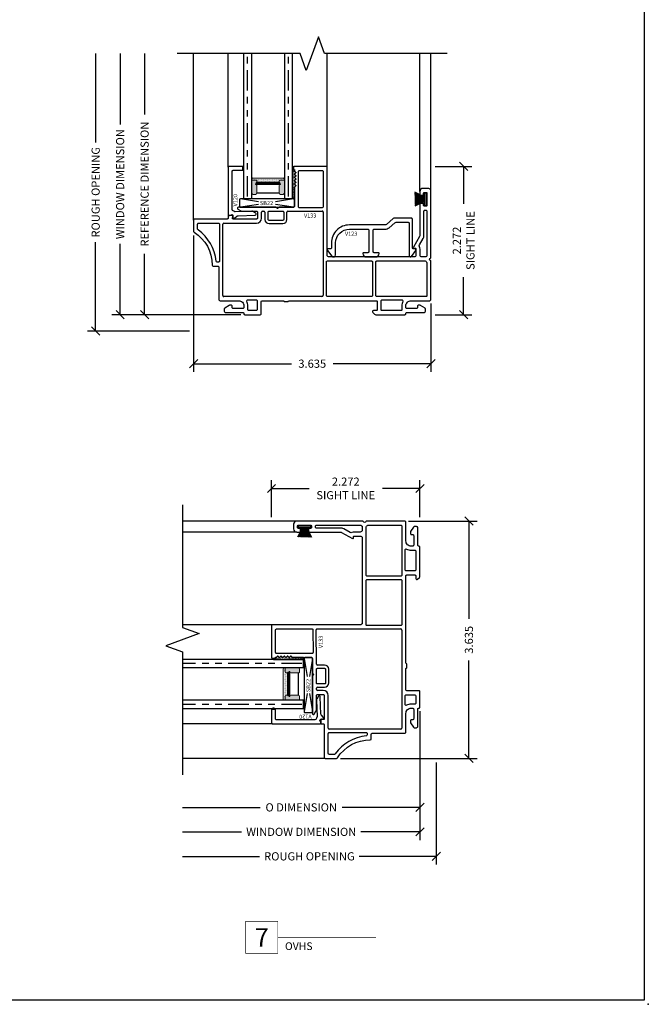
# Model space of a CAD drawing. Units: inches. Extents: x 0 to 25, y 0 to 32.5.
# Drawn here: x 15.4 to 25, y 0 to 15.1 of the extents above; entities that cross this region are included whole.
import ezdxf
from ezdxf.enums import TextEntityAlignment as Align

# ---------------------------------------------------------------- set-up
doc = ezdxf.new("R2010")
doc.units = ezdxf.units.IN
doc.header["$MEASUREMENT"] = 0
doc.linetypes.add('PHANTOM2', pattern=[1.25, 0.625, -0.125, 0.125, -0.125, 0.125, -0.125])
doc.layers.add('JARED', color=3, linetype='Continuous', lineweight=25)
doc.layers.add('WINTECH_DESIGN', color=3, linetype='Continuous', lineweight=25)
doc.layers.add('NO PRINT', color=1, linetype='Continuous', plot=False)
doc.styles.add('TECHNICLITE', font='techl___.ttf', dxfattribs={"height": 0.1})
doc.styles.add('WinTech', font='technic_.ttf')
doc.dimstyles.new('WINTECH_BASIC', dxfattribs={"dimtxt": 0.125, "dimasz": 0.125, "dimexe": 0.125, "dimexo": 0.0625, "dimgap": 0.09, "dimtad": 0, "dimdec": 3, "dimzin": 4, "dimdsep": 46, "dimtxsty": 'WinTech', "dimblk": 'OBLIQUE', "dimcen": 0.125, "dimclrd": 5, "dimclre": 5, "dimclrt": 30, "dimazin": 0, "dimtfac": 1, "dimtdec": 3, "dimtofl": 0, "dimtmove": 0, "dimatfit": 3, "dimfxl": 1, "dimtolj": 1, "dimtzin": 0, "dimarcsym": 0})

# ---------------------------------------------------------------- blocks, each defined once
blk = doc.blocks.new('WINTECH WEBSITE DETAIL PAPER')
at = {"layer": 'NO PRINT', "color": 3}
blk.add_point((25, 0), dxfattribs=at)
at = {"layer": 'WINTECH_DESIGN', "color": 1}
blk.add_lwpolyline([(0.062, 32.438), (24.938, 32.438), (24.938, 0.062), (0.062, 0.062)], close=True, dxfattribs=at)
at = {"layer": 'WINTECH_DESIGN', "color": 30, "style": 'WinTech'}
blk.add_attdef('TITLE', text='', height=0.75, dxfattribs=at).set_placement((15.068, 29.75), align=Align.CENTER)
blk = doc.blocks.new('*U37')
at = {"layer": 'WINTECH_DESIGN', "color": 5, "const_width": 0.00914}
blk.add_lwpolyline([(-0.262, 0.262), (-0.262, -0.262), (0.262, -0.262), (0.262, 0.262)], close=True, dxfattribs=at)
at = {"layer": 'WINTECH_DESIGN', "color": 5, "const_width": 0.01}
blk.add_lwpolyline([(0.262, 0), (1.863, 0)], dxfattribs=at)
at = {"layer": 'WINTECH_DESIGN', "color": 30, "style": 'WinTech'}
blk.add_attdef('NUMBER', text='', height=0.3, rotation=360, dxfattribs=at).set_placement((0, 0), align=Align.MIDDLE_CENTER)
at = {"layer": 'WINTECH_DESIGN', "color": 30, "style": 'TECHNICLITE'}
blk.add_attdef('NOTE', text='', height=0.125, dxfattribs=at).set_placement((0.39, -0.079), align=Align.TOP_LEFT)
blk = doc.blocks.new('_Oblique')
at = {"color": 0, "linetype": 'ByBlock', "lineweight": -2}
blk.add_line((-0.5, -0.5), (0.5, 0.5), dxfattribs=at)
blk = doc.blocks.new('*D83')
at = {"layer": 'Defpoints', "color": 0, "transparency": 16777216}
for p in [(-0.77, 1.277), (2.865, 0.236), (2.865, -0.75)]:
    blk.add_point(p, dxfattribs=at)
at = {"layer": 'WINTECH_DESIGN', "color": 5, "lineweight": -2, "transparency": 16777216}
for p, q in [((-0.77, 1.215), (-0.77, -0.875)), ((2.865, 0.174), (2.865, -0.875)), ((-0.77, -0.75), (0.728, -0.75)), ((2.865, -0.75), (1.367, -0.75))]:
    blk.add_line(p, q, dxfattribs=at)
at = {"layer": 'WINTECH_DESIGN', "color": 5, "lineweight": -2, "transparency": 16777216, "xscale": 0.125, "yscale": 0.125, "zscale": 0.125, "rotation": 180}
blk.add_blockref('_Oblique', (-0.77, -0.75), dxfattribs=at)
at = {"layer": 'WINTECH_DESIGN', "color": 5, "lineweight": -2, "transparency": 16777216, "xscale": 0.125, "yscale": 0.125, "zscale": 0.125}
blk.add_blockref('_Oblique', (2.865, -0.75), dxfattribs=at)
at = {"layer": 'WINTECH_DESIGN', "color": 30, "transparency": 16777216, "insert": (1.047, -0.75), "char_height": 0.125, "attachment_point": 5, "style": 'WinTech'}
blk.add_mtext('\\A1;3.635', dxfattribs=at)
blk = doc.blocks.new('*D84')
at = {"layer": 'Defpoints', "color": 0, "transparency": 16777216}
for p in [(2.865, 2.272), (3.365, 2.272), (2.865, 0)]:
    blk.add_point(p, dxfattribs=at)
at = {"layer": 'WINTECH_DESIGN', "color": 5, "lineweight": -2, "transparency": 16777216}
for p, q in [((2.927, 2.272), (3.49, 2.272)), ((3.365, 2.272), (3.365, 1.697)), ((3.365, 0), (3.365, 0.576)), ((2.927, 0), (3.49, 0))]:
    blk.add_line(p, q, dxfattribs=at)
at = {"layer": 'WINTECH_DESIGN', "color": 5, "lineweight": -2, "transparency": 16777216, "xscale": 0.125, "yscale": 0.125, "zscale": 0.125}
for p, rotation in [((3.365, 2.272), 90), ((3.365, 0), 270)]:
    blk.add_blockref('_Oblique', p, dxfattribs=dict(at, rotation=rotation))
at = {"layer": 'WINTECH_DESIGN', "color": 30, "transparency": 16777216, "insert": (3.365, 1.136), "char_height": 0.125, "attachment_point": 5, "rotation": 90, "style": 'WinTech'}
blk.add_mtext('\\A1;2.272^JSIGHT LINE', dxfattribs=at)
blk = doc.blocks.new('*D85')
at = {"layer": 'Defpoints', "color": 0, "transparency": 16777216}
for p in [(-1.895, 4), (-1.895, 4), (0.015, 0)]:
    blk.add_point(p, dxfattribs=at)
at = {"layer": 'WINTECH_DESIGN', "color": 5, "lineweight": -2, "transparency": 16777216}
for p, q in [((-1.895, 4), (-1.895, 2.914)), ((-1.895, 0), (-1.895, 1.086)), ((-0.047, 0), (-2.02, 0))]:
    blk.add_line(p, q, dxfattribs=at)
at = {"layer": 'WINTECH_DESIGN', "color": 5, "lineweight": -2, "transparency": 16777216, "xscale": 0.125, "yscale": 0.125, "zscale": 0.125, "rotation": 270}
blk.add_blockref('_Oblique', (-1.895, 0), dxfattribs=at)
at = {"layer": 'WINTECH_DESIGN', "color": 30, "transparency": 16777216, "insert": (-1.895, 2), "char_height": 0.125, "attachment_point": 5, "rotation": 90, "style": 'WinTech'}
blk.add_mtext('\\A1;WINDOW DIMENSION', dxfattribs=at)
blk = doc.blocks.new('_None')
blk = doc.blocks.new('*D86')
at = {"layer": 'Defpoints', "color": 0, "transparency": 16777216}
for p in [(-2.27, 4), (-2.27, 4), (-0.77, -0.25)]:
    blk.add_point(p, dxfattribs=at)
at = {"layer": 'WINTECH_DESIGN', "color": 5, "lineweight": -2, "transparency": 16777216}
for p, q in [((-2.27, 4), (-2.27, 2.638)), ((-2.27, -0.25), (-2.27, 1.112)), ((-0.833, -0.25), (-2.395, -0.25))]:
    blk.add_line(p, q, dxfattribs=at)
at = {"layer": 'WINTECH_DESIGN', "color": 5, "lineweight": -2, "transparency": 16777216, "xscale": 0.125, "yscale": 0.125, "zscale": 0.125, "rotation": 270}
blk.add_blockref('_Oblique', (-2.27, -0.25), dxfattribs=at)
at = {"layer": 'WINTECH_DESIGN', "color": 30, "transparency": 16777216, "insert": (-2.27, 1.875), "char_height": 0.125, "attachment_point": 5, "rotation": 90, "style": 'WinTech'}
blk.add_mtext('\\A1;ROUGH OPENING', dxfattribs=at)
blk = doc.blocks.new('*D87')
at = {"layer": 'Defpoints', "color": 0, "transparency": 16777216}
for p in [(-1.52, 4), (-1.52, 4), (0.015, 0)]:
    blk.add_point(p, dxfattribs=at)
at = {"layer": 'WINTECH_DESIGN', "color": 5, "lineweight": -2, "transparency": 16777216}
for p, q in [((-1.52, 4), (-1.52, 3.068)), ((-1.52, 0), (-1.52, 0.932)), ((-0.047, 0), (-1.645, 0))]:
    blk.add_line(p, q, dxfattribs=at)
at = {"layer": 'WINTECH_DESIGN', "color": 5, "lineweight": -2, "transparency": 16777216, "xscale": 0.125, "yscale": 0.125, "zscale": 0.125, "rotation": 270}
blk.add_blockref('_Oblique', (-1.52, 0), dxfattribs=at)
at = {"layer": 'WINTECH_DESIGN', "color": 30, "transparency": 16777216, "insert": (-1.52, 2), "char_height": 0.125, "attachment_point": 5, "rotation": 90, "style": 'WinTech'}
blk.add_mtext('\\A1;REFERENCE DIMENSION', dxfattribs=at)
blk = doc.blocks.new('V133')
at = {"layer": 'WINTECH_DESIGN'}
h = blk.add_hatch(color=7, dxfattribs=at)
h.dxf.hatch_style = 1
edge = h.paths.add_edge_path()
edge.add_arc((1.16, 2.242), 0.03, 90, 270)
edge.add_line((1.16, 2.212), (1.16, 2.272))
at = {"layer": 'WINTECH_DESIGN', "color": 7}
for p, q in [((0.655, 1.48), (0.655, 1.57)), ((0.67, 1.585), (0.69, 1.585)), ((0.705, 1.57), (0.705, 1.46)), ((1.045, 1.46), (1.045, 1.571)), ((1.06, 1.586), (1.583, 1.588)), ((1.598, 1.573), (1.598, 0.297)), ((0.062, 0.292), (0.062, 1.388)), ((0.077, 1.403), (0.578, 1.403)), ((0.77, 1.395), (0.98, 1.395)), ((1.578, 0.277), (0.077, 0.277))]:
    blk.add_line(p, q, dxfattribs=at)
blk.add_lwpolyline([(1.16, 2.222), (1.16, 2.202, 0.236068), (1.164, 2.194), (1.176, 2.185, -0.5), (1.176, 2.169), (1.164, 2.16, 0.5), (1.164, 2.144), (1.176, 2.135, -0.5), (1.176, 2.119), (1.164, 2.11, 0.236068), (1.16, 2.102, 0.236068), (1.164, 2.094), (1.176, 2.085, -0.5), (1.176, 2.069), (1.164, 2.06, 0.5), (1.164, 2.044), (1.176, 2.035, -0.5), (1.176, 2.019), (1.164, 2.01, 0.5), (1.164, 1.994), (1.176, 1.985, -0.5), (1.176, 1.969), (1.164, 1.96, 0.236068), (1.16, 1.952), (1.16, 1.662, -0.414214), (1.145, 1.647), (0.93, 1.647, 0.198912), (0.92, 1.643), (0.907, 1.63, -0.414214), (0.893, 1.63), (0.88, 1.643, 0.198912), (0.87, 1.647), (0.3, 1.647, 0.766539), (0.293, 1.619), (0.348, 1.587), (0.356, 1.585), (0.578, 1.585, -0.414214), (0.593, 1.57), (0.593, 1.48, -0.414214), (0.578, 1.465), (0.219, 1.465, -0.469358), (0.209, 1.477), (0.215, 1.505, 0.469358), (0.205, 1.517), (0.155, 1.517, 0.414214), (0.145, 1.507), (0.145, 1.48, -0.414214), (0.13, 1.465), (-0.37, 1.465, 0.41422), (-0.385, 1.45), (-0.385, 1.277, 0.2568), (-0.378, 1.264, -0.255831), (-0.099, 0.76, 0.413143), (-0.084, 0.745), (-0.015, 0.745, -0.414214), (0, 0.73), (0, 0.235, 0.414214), (0.02, 0.215), (0.305, 0.215, -0.414214), (0.385, 0.135), (0.385, 0.115, -0.414214), (0.365, 0.095), (0.225, 0.095, -0.414214), (0.205, 0.115), (0.205, 0.133, 0.414214), (0.193, 0.145), (0.168, 0.145, 0.140538), (0.162, 0.143), (0.091, 0.099, 0.258621), (0.085, 0.088), (0.085, 0.053, 0.414214), (0.105, 0.033), (0.373, 0.033, -0.414214), (0.385, 0.021), (0.385, 0.015, 0.414214), (0.4, 0), (0.635, 0), (0.643, 0.002), (0.648, 0.008), (0.65, 0.014), (0.65, 0.2, -0.414208), (0.665, 0.215), (0.985, 0.215, -0.414219), (1, 0.2), (1.062, 0.2, -0.414208), (1.077, 0.215), (2.41, 0.215, -0.414219), (2.425, 0.2), (2.425, 0.077, -0.414214), (2.41, 0.062), (2.369, 0.062, 0.668179), (2.359, 0.036), (2.386, 0.009, 0.198912), (2.407, 0), (2.851, 0, 0.43631), (2.866, 0.016, -0.444018), (2.881, 0.033), (3.145, 0.033, 0.414214), (3.165, 0.053), (3.165, 0.088, 0.258621), (3.159, 0.099), (3.088, 0.143, 0.140538), (3.082, 0.145), (3.057, 0.145, 0.414214), (3.045, 0.133), (3.045, 0.115, -0.414214), (3.025, 0.095), (2.885, 0.095, -0.414214), (2.865, 0.115), (2.865, 0.135, -0.414214), (2.945, 0.215), (3.23, 0.215, 0.433579), (3.25, 0.236), (3.25, 0.82, 0.317837), (3.243, 0.829, -0.707107), (3.243, 0.867, 0.317837), (3.25, 0.876), (3.25, 1.885, 0.414214), (3.2, 1.935), (3.13, 1.935, 0.414214), (3.08, 1.885), (3.08, 1.845, 0.414214), (3.095, 1.83), (3.123, 1.83, 0.414214), (3.138, 1.845), (3.138, 1.863, -0.414214), (3.148, 1.873), (3.178, 1.873, -0.414214), (3.188, 1.863), (3.188, 1.673, -0.414214), (3.178, 1.663), (3.148, 1.663, -0.414214), (3.138, 1.673), (3.138, 1.69, 0.414214), (3.123, 1.705), (3.095, 1.705, 0.414214), (3.08, 1.69), (3.08, 1.214, -0.131652), (3.076, 1.199), (2.981, 1.035, 0.57735), (2.99, 1.02), (3.005, 1.02, -0.414214), (3.02, 1.005), (3.02, 0.915, -0.414214), (2.99, 0.885), (1.69, 0.885, -0.414214), (1.66, 0.915), (1.66, 2.257, 0.414214), (1.645, 2.272), (1.16, 2.272, 1), (1.16, 2.212)], format="xyb", dxfattribs=at)
for points in [[(1.237, 1.637, -0.415325), (1.222, 1.652), (1.222, 2.195, -0.414214), (1.237, 2.21), (1.583, 2.21, -0.414214), (1.598, 2.195), (1.598, 1.653, -0.413103), (1.583, 1.638)], [(0.755, 1.57, -0.414214), (0.77, 1.585), (0.98, 1.585, -0.414214), (0.995, 1.57), (0.995, 1.46, -0.414214), (0.98, 1.445), (0.77, 1.445, -0.414214), (0.755, 1.46)], [(3.112, 0.885, -0.414214), (3.082, 0.915), (3.082, 1.005, 0.12332), (3.073, 1.041, -0.259181), (3.073, 1.07), (3.13, 1.168, 0.131652), (3.142, 1.214), (3.142, 1.586, -0.414214), (3.157, 1.601), (3.173, 1.601, -0.414214), (3.188, 1.586), (3.188, 0.915, -0.414214), (3.158, 0.885)], [(-0.003, 0.807), (-0.025, 0.807, -0.386641), (-0.04, 0.821, 0.218179), (-0.317, 1.298, -0.243185), (-0.323, 1.31), (-0.323, 1.388, -0.414238), (-0.308, 1.403), (-0.003, 1.403, -0.414214), (0.012, 1.388), (0.012, 0.822, -0.414214)], [(1.648, 0.808, -0.414214), (1.663, 0.823), (2.34, 0.823, -0.414214), (2.355, 0.808), (2.355, 0.297, -0.414214), (2.335, 0.277), (1.668, 0.277, -0.414214), (1.648, 0.297)], [(2.405, 0.808, -0.414214), (2.42, 0.823), (3.161, 0.823, -0.294816), (3.175, 0.814, 0.057334), (3.185, 0.798, -0.164632), (3.188, 0.789), (3.188, 0.293, -0.436721), (3.173, 0.277), (2.425, 0.277, -0.414214), (2.405, 0.297)], [(0.573, 0.062), (0.462, 0.062, -0.414214), (0.447, 0.077), (0.447, 0.135, 0.128856), (0.429, 0.205, -0.57369), (0.442, 0.227), (0.573, 0.227, -0.414214), (0.588, 0.212), (0.588, 0.077, -0.413801)], [(2.487, 0.212, -0.414214), (2.502, 0.227), (2.808, 0.227, -0.57369), (2.821, 0.205, 0.128856), (2.803, 0.135), (2.803, 0.077, -0.414214), (2.788, 0.062), (2.502, 0.062, -0.414214), (2.487, 0.077)]]:
    blk.add_lwpolyline(points, format="xyb", close=True, dxfattribs=at)
for centre, radius, start, end in [((0.67, 1.57), 0.015, 90, 180), ((0.69, 1.57), 0.015, 0, 90), ((1.06, 1.571), 0.015, 90.2173, 180), ((1.583, 1.573), 0.015, 0.0279, 90.4019), ((0.077, 1.388), 0.015, 90, 180), ((0.578, 1.48), 0.077, 270, 0), ((0.77, 1.46), 0.065, 180, 270), ((0.98, 1.46), 0.065, 270, 360), ((0.077, 0.292), 0.015, 180, 270), ((1.578, 0.297), 0.02, 270.0356, 0)]:
    blk.add_arc(centre, radius, start, end, dxfattribs=at)
at = {"layer": 'WINTECH_DESIGN', "color": 6, "style": 'WinTech'}
blk.add_attdef('V133', (1.305, 1.488), '', height=0.062, dxfattribs=at)
blk = doc.blocks.new('V123')
at = {"layer": 'WINTECH_DESIGN', "color": 7}
blk.add_lwpolyline([(-0.607, 0.14, -0.414214), (-0.622, 0.125), (-0.657, 0.125, 0.626274), (-0.669, 0.101), (-0.6, 0.012, 0.711771), (-0.542, 0.032), (-0.542, 0.215, -0.414214), (-0.332, 0.425), (-0.048, 0.425, -0.414214), (-0.033, 0.41), (-0.033, 0.08, -0.414214), (-0.048, 0.065), (-0.11, 0.065, 0.414214), (-0.125, 0.05, 0.414214), (-0.075, 0), (0.075, 0, 0.414214), (0.125, 0.05, 0.414214), (0.11, 0.065), (0.047, 0.065, -0.414214), (0.032, 0.08), (0.032, 0.41, -0.414214), (0.047, 0.425), (0.215, 0.425, 0.18076), (0.277, 0.448), (0.363, 0.523, -0.18076), (0.383, 0.53), (0.568, 0.53, -0.414214), (0.583, 0.515), (0.583, 0.02, 0.733108), (0.62, 0.009), (0.685, 0.101, 0.606924), (0.672, 0.125), (0.648, 0.125, -0.414214), (0.633, 0.14), (0.633, 0.58, 0.414214), (0.618, 0.595), (0.358, 0.595, 0.181537), (0.338, 0.588), (0.235, 0.497, -0.181537), (0.215, 0.49), (-0.332, 0.49, 0.414214), (-0.607, 0.215)], format="xyb", close=True, dxfattribs=at)
at = {"layer": 'WINTECH_DESIGN', "color": 6, "style": 'WinTech'}
blk.add_attdef('V123', (-0.4, 0.325), '', height=0.062, dxfattribs=at)
blk = doc.blocks.new('V120_INSTALLED')
at = {"layer": 'WINTECH_DESIGN'}
h = blk.add_hatch(color=7, dxfattribs=at)
h.dxf.hatch_style = 1
h.paths.add_polyline_path([(0.21, 0.755), (0.21, 0.695, 1)])
at = {"layer": 'WINTECH_DESIGN', "color": 7}
blk.add_lwpolyline([(0.015, 0.755, 0.414214), (0, 0.74), (0, 0.015, 0.543247), (0.021, 0.001), (0.049, 0.014, -0.543247), (0.07, 0), (0.07, -0.027, 0.63707), (0.095, -0.039), (0.131, -0.008, -0.166093), (0.15, -0.001), (0.414, 0.009, 0.740771), (0.421, 0.037), (0.379, 0.063, 0.148916), (0.362, 0.067), (0.109, 0.057, -0.170581), (0.1, 0.06, 0.092702), (0.075, 0.072, -0.338202), (0.06, 0.092), (0.06, 0.68, -0.414214), (0.075, 0.695), (0.21, 0.695, 1), (0.21, 0.755)], format="xyb", close=True, dxfattribs=at)
blk = doc.blocks.new('*U10')
at = {"layer": 'WINTECH_DESIGN'}
blk.add_blockref('V120_INSTALLED', (0, 0), dxfattribs=at)
at = {"layer": 'WINTECH_DESIGN', "color": 6, "style": 'WinTech'}
blk.add_attdef('V120', (0.139, 0.142), '', height=0.062, rotation=90, dxfattribs=at)
blk = doc.blocks.new('SPA500')
h = blk.add_hatch(color=253)
h.paths.add_polyline_path([(0.08, 0.197, 0.414214), (0.065, 0.212), (0.059, 0.212), (0.059, 0.223), (0.441, 0.223), (0.441, 0.212), (0.435, 0.212, 0.414214), (0.42, 0.197), (0.42, 0.082, 0.414214), (0.44, 0.062), (0.48, 0.062, 0.414214), (0.5, 0.082), (0.5, 0.282), (0.435, 0.282, 0.414214), (0.42, 0.267), (0.42, 0.248), (0.08, 0.248), (0.08, 0.267, 0.414214), (0.065, 0.282), (0, 0.282), (0, 0.082, 0.414214), (0.02, 0.062), (0.06, 0.062, 0.414214), (0.08, 0.082)])
h.paths.add_polyline_path([(0.069, 0.227), (0.069, 0.242), (0.431, 0.242), (0.431, 0.227)], flags=16)
at = {"layer": 'WINTECH_DESIGN', "lineweight": 5}
h = blk.add_hatch(dxfattribs=at)
h.set_pattern_fill('DOTS', color=3, scale=0.2, style=0)
h.set_pattern_definition([(0, (0.312, 0.3125), (0.00625, 0.0125), [0, -0.0125])])
h.paths.add_polyline_path([(0.435, 0.282), (0.5, 0.282), (0.5, 0.293, 0.414214), (0.48, 0.312), (0.02, 0.312, 0.414214), (0, 0.293), (0, 0.282), (0.065, 0.282, -0.414214), (0.08, 0.267), (0.08, 0.248), (0.42, 0.248), (0.42, 0.267, -0.414214)])
at = {"layer": 'WINTECH_DESIGN', "color": 3, "lineweight": 5}
for p, q in [((0.02, 0.312), (0.48, 0.312)), ((0, 0.082), (0, 0.293)), ((0, 0.282), (0.065, 0.282)), ((0.059, 0.223), (0.441, 0.223)), ((0.059, 0.223), (0.059, 0.212)), ((0.059, 0.212), (0.441, 0.212)), ((0.069, 0.242), (0.431, 0.242)), ((0.069, 0.242), (0.069, 0.227)), ((0.069, 0.227), (0.431, 0.227)), ((0.08, 0.248), (0.08, 0.267)), ((0.08, 0.248), (0.42, 0.248)), ((0.08, 0.197), (0.08, 0.082)), ((0.42, 0.248), (0.42, 0.267)), ((0.42, 0.197), (0.42, 0.082)), ((0.431, 0.242), (0.431, 0.227)), ((0.435, 0.282), (0.5, 0.282)), ((0.441, 0.223), (0.441, 0.212)), ((0.5, 0.082), (0.5, 0.293)), ((0.02, 0.062), (0.06, 0.062)), ((0.44, 0.062), (0.48, 0.062))]:
    blk.add_line(p, q, dxfattribs=at)
at = {"layer": 'WINTECH_DESIGN', "color": 3}
blk.add_line((0.08, 0.082), (0.42, 0.082), dxfattribs=at)
at = {"layer": 'WINTECH_DESIGN', "color": 3, "lineweight": 5}
for centre, radius, start, end in [((0.02, 0.293), 0.02, 90, 180), ((0.48, 0.293), 0.02, 0, 90), ((0.065, 0.267), 0.015, 0, 90), ((0.065, 0.197), 0.015, 0, 90), ((0.435, 0.267), 0.015, 90, 180), ((0.435, 0.197), 0.015, 90, 180), ((0.02, 0.082), 0.02, 180, 270), ((0.06, 0.082), 0.02, 270, 0), ((0.44, 0.082), 0.02, 180, 270), ((0.48, 0.082), 0.02, 270, 0)]:
    blk.add_arc(centre, radius, start, end, dxfattribs=at)
at = {"layer": 'WINTECH_DESIGN', "color": 3, "linetype": 'Continuous'}
for p in [(0, 0), (0.5, 0)]:
    blk.add_point(p, dxfattribs=at)
blk = doc.blocks.new('*U34')
at = {"layer": 'WINTECH_DESIGN', "color": 4, "linetype": 'PHANTOM2', "ltscale": 0.5}
for p, q in [((0.029, 0.687), (2.219, 0.687)), ((0.029, 0.062), (2.219, 0.062))]:
    blk.add_line(p, q, dxfattribs=at)
at = {"layer": 'WINTECH_DESIGN', "color": 4}
for points in [[(2.219, 0.625), (0, 0.625), (0, 0.75), (2.219, 0.75)], [(2.219, 0), (0, 0), (0, 0.125), (2.219, 0.125)]]:
    blk.add_lwpolyline(points, dxfattribs=at)
at = {"layer": 'WINTECH_DESIGN', "rotation": 270}
blk.add_blockref('SPA500', (0, 0.625), dxfattribs=at)
blk = doc.blocks.new('BH_SB22')
at = {"layer": 'WINTECH_DESIGN', "color": 1}
for p, q in [((-0.129, 0.082), (-0.407, 0.125)), ((-0.129, 0.043), (-0.407, 0)), ((0.407, 0.125), (0.129, 0.082)), ((0.407, 0), (0.129, 0.043))]:
    blk.add_line(p, q, dxfattribs=at)
blk.add_lwpolyline([(-0.422, 0.015, 0.414214), (-0.407, 0), (0.407, 0, 0.414214), (0.422, 0.015), (0.422, 0.11, 0.414214), (0.407, 0.125), (-0.407, 0.125, 0.414214), (-0.422, 0.11)], format="xyb", close=True, dxfattribs=at)
at = {"layer": 'WINTECH_DESIGN', "color": 1, "style": 'WinTech'}
blk.add_text('SB22', height=0.063, dxfattribs=at).set_placement((-0.108, 0.031))
blk = doc.blocks.new('*D78')
at = {"layer": 'Defpoints', "color": 0, "transparency": 16777216}
for p in [(-2.272, 3.365), (-2.272, 2.865), (0, 2.865)]:
    blk.add_point(p, dxfattribs=at)
at = {"layer": 'WINTECH_DESIGN', "color": 5, "lineweight": -2, "transparency": 16777216}
for p, q in [((-2.272, 2.927), (-2.272, 3.49)), ((0, 2.927), (0, 3.49)), ((-2.272, 3.365), (-1.697, 3.365)), ((0, 3.365), (-0.576, 3.365))]:
    blk.add_line(p, q, dxfattribs=at)
at = {"layer": 'WINTECH_DESIGN', "color": 5, "lineweight": -2, "transparency": 16777216, "xscale": 0.125, "yscale": 0.125, "zscale": 0.125, "rotation": 180}
blk.add_blockref('_Oblique', (-2.272, 3.365), dxfattribs=at)
at = {"layer": 'WINTECH_DESIGN', "color": 5, "lineweight": -2, "transparency": 16777216, "xscale": 0.125, "yscale": 0.125, "zscale": 0.125}
blk.add_blockref('_Oblique', (0, 3.365), dxfattribs=at)
at = {"layer": 'WINTECH_DESIGN', "color": 30, "transparency": 16777216, "insert": (-1.136, 3.365), "char_height": 0.125, "attachment_point": 5, "style": 'WinTech'}
blk.add_mtext('\\A1;2.272^JSIGHT LINE', dxfattribs=at)
blk = doc.blocks.new('*D79')
at = {"layer": 'Defpoints', "color": 0, "transparency": 16777216}
for p in [(-0.236, 2.865), (0.75, 2.865), (-1.277, -0.77)]:
    blk.add_point(p, dxfattribs=at)
at = {"layer": 'WINTECH_DESIGN', "color": 5, "lineweight": -2, "transparency": 16777216}
for p, q in [((-0.174, 2.865), (0.875, 2.865)), ((0.75, 2.865), (0.75, 1.367)), ((0.75, -0.77), (0.75, 0.728)), ((-1.215, -0.77), (0.875, -0.77))]:
    blk.add_line(p, q, dxfattribs=at)
at = {"layer": 'WINTECH_DESIGN', "color": 5, "lineweight": -2, "transparency": 16777216, "xscale": 0.125, "yscale": 0.125, "zscale": 0.125}
for p, rotation in [((0.75, 2.865), 90), ((0.75, -0.77), 270)]:
    blk.add_blockref('_Oblique', p, dxfattribs=dict(at, rotation=rotation))
at = {"layer": 'WINTECH_DESIGN', "color": 30, "transparency": 16777216, "insert": (0.75, 1.047), "char_height": 0.125, "attachment_point": 5, "rotation": 90, "style": 'WinTech'}
blk.add_mtext('\\A1;3.635', dxfattribs=at)
blk = doc.blocks.new('*D80')
at = {"layer": 'Defpoints', "color": 0, "transparency": 16777216}
for p in [(0, 0.015), (-3.636, -1.52), (-3.636, -1.52)]:
    blk.add_point(p, dxfattribs=at)
at = {"layer": 'WINTECH_DESIGN', "color": 5, "lineweight": -2, "transparency": 16777216}
for p, q in [((0, -0.047), (0, -1.645)), ((-3.636, -1.52), (-2.446, -1.52)), ((0, -1.52), (-1.19, -1.52))]:
    blk.add_line(p, q, dxfattribs=at)
at = {"layer": 'WINTECH_DESIGN', "color": 5, "lineweight": -2, "transparency": 16777216, "xscale": 0.125, "yscale": 0.125, "zscale": 0.125}
blk.add_blockref('_Oblique', (0, -1.52), dxfattribs=at)
at = {"layer": 'WINTECH_DESIGN', "color": 30, "transparency": 16777216, "insert": (-1.818, -1.52), "char_height": 0.125, "attachment_point": 5, "style": 'WinTech'}
blk.add_mtext('\\A1;O DIMENSION', dxfattribs=at)
blk = doc.blocks.new('*D81')
at = {"layer": 'Defpoints', "color": 0, "transparency": 16777216}
for p in [(0, 0.015), (-3.636, -1.895), (-3.636, -1.895)]:
    blk.add_point(p, dxfattribs=at)
at = {"layer": 'WINTECH_DESIGN', "color": 5, "lineweight": -2, "transparency": 16777216}
for p, q in [((0, -0.047), (0, -2.02)), ((-3.636, -1.895), (-2.732, -1.895)), ((0, -1.895), (-0.904, -1.895))]:
    blk.add_line(p, q, dxfattribs=at)
at = {"layer": 'WINTECH_DESIGN', "color": 5, "lineweight": -2, "transparency": 16777216, "xscale": 0.125, "yscale": 0.125, "zscale": 0.125}
blk.add_blockref('_Oblique', (0, -1.895), dxfattribs=at)
at = {"layer": 'WINTECH_DESIGN', "color": 30, "transparency": 16777216, "insert": (-1.818, -1.895), "char_height": 0.125, "attachment_point": 5, "style": 'WinTech'}
blk.add_mtext('\\A1;WINDOW DIMENSION', dxfattribs=at)
blk = doc.blocks.new('*D82')
at = {"layer": 'Defpoints', "color": 0, "transparency": 16777216}
for p in [(0.25, -0.77), (-3.636, -2.27), (-3.636, -2.27)]:
    blk.add_point(p, dxfattribs=at)
at = {"layer": 'WINTECH_DESIGN', "color": 5, "lineweight": -2, "transparency": 16777216}
for p, q in [((0.25, -0.833), (0.25, -2.395)), ((-3.636, -2.27), (-2.456, -2.27)), ((0.25, -2.27), (-0.93, -2.27))]:
    blk.add_line(p, q, dxfattribs=at)
at = {"layer": 'WINTECH_DESIGN', "color": 5, "lineweight": -2, "transparency": 16777216, "xscale": 0.125, "yscale": 0.125, "zscale": 0.125}
blk.add_blockref('_Oblique', (0.25, -2.27), dxfattribs=at)
at = {"layer": 'WINTECH_DESIGN', "color": 30, "transparency": 16777216, "insert": (-1.693, -2.27), "char_height": 0.125, "attachment_point": 5, "style": 'WinTech'}
blk.add_mtext('\\A1;ROUGH OPENING', dxfattribs=at)
blk = doc.blocks.new('*U32')
at = {"layer": 'WINTECH_DESIGN', "color": 4, "linetype": 'PHANTOM2', "ltscale": 0.5}
for p, q in [((0.029, 0.687), (1.855, 0.687)), ((0.029, 0.062), (1.855, 0.062))]:
    blk.add_line(p, q, dxfattribs=at)
at = {"layer": 'WINTECH_DESIGN', "color": 4}
for points in [[(1.855, 0.625), (0, 0.625), (0, 0.75), (1.855, 0.75)], [(1.855, 0), (0, 0), (0, 0.125), (1.855, 0.125)]]:
    blk.add_lwpolyline(points, dxfattribs=at)
at = {"layer": 'WINTECH_DESIGN', "rotation": 270}
blk.add_blockref('SPA500', (0, 0.625), dxfattribs=at)
blk = doc.blocks.new('OVHS_FXSILL_NO FIN')
at = {"layer": 'JARED'}
h = blk.add_hatch(dxfattribs=at)
h.set_pattern_fill('AR-SAND', color=252, scale=0.01)
h.set_pattern_definition([(37.5, (154.613725, -57.8742), (-0.0006299336, 0.0192682377), [0, -0.0152, 0, -0.017, 0, -0.01625]), (7.5, (154.613725, -57.8742), (0.017697767, 0.0282214607), [0, -0.0082, 0, -0.0137, 0, -0.00525]), (327.5, (154.601425, -57.8742), (0.0311414186, 5.65905e-05), [0, -0.005, 0, -0.018, 0, -0.0235]), (317.5, (154.601425, -57.8742), (0.030061266, 0.0087767556), [0, -0.0025, 0, -0.0118, 0, -0.0135])])
edge = h.paths.add_edge_path()
edge.add_line((0.7749, 1.781), (0.7749, 1.9523))
edge.add_arc((0.7849, 1.9523), 0.01, 126.8699, 180, ccw=False)
edge.add_line((0.7789, 1.9603), (0.7909, 1.9693))
edge.add_arc((0.7849, 1.9773), 0.01, 306.8699, 413.1301)
edge.add_line((0.7909, 1.9853), (0.7789, 1.9943))
edge.add_arc((0.7849, 2.0023), 0.01, 126.8699, 233.1301, ccw=False)
edge.add_line((0.7789, 2.0103), (0.7909, 2.0193))
edge.add_arc((0.7849, 2.0273), 0.01, 306.8699, 413.1301)
edge.add_line((0.7909, 2.0353), (0.7789, 2.0443))
edge.add_arc((0.7849, 2.0523), 0.01, 126.8699, 233.1301, ccw=False)
edge.add_line((0.7789, 2.0603), (0.7909, 2.0693))
edge.add_arc((0.7849, 2.0773), 0.01, 306.8699, 413.1301)
edge.add_line((0.7909, 2.0853), (0.7789, 2.0943))
edge.add_arc((0.7849, 2.1023), 0.01, 126.8699, 233.1301, ccw=False)
edge.add_line((0.7789, 2.1103), (0.7909, 2.1193))
edge.add_arc((0.7849, 2.1273), 0.01, 306.8699, 413.1301)
edge.add_line((0.7909, 2.1353), (0.7789, 2.1443))
edge.add_arc((0.7849, 2.1523), 0.01, 126.8699, 233.1301, ccw=False)
edge.add_line((0.7789, 2.1603), (0.7909, 2.1693))
edge.add_arc((0.7849, 2.1773), 0.01, 306.8699, 413.1301)
edge.add_line((0.7909, 2.1853), (0.7789, 2.1943))
edge.add_arc((0.7849, 2.2023), 0.01, 180, 233.1301, ccw=False)
edge.add_line((0.7749, 2.2023), (0.7749, 2.2123))
edge.add_arc((0.7748, 2.2422), 0.0299, 179.84407, 270.09516, ccw=False)
edge.add_line((0.7449, 2.2423), (0.7449, 1.781))
edge.add_line((0.7449, 1.781), (0.7749, 1.781))
at = {"layer": 'WINTECH_DESIGN', "color": 7}
for p, q in [((-0.77, 1.4501), (-0.77, 4)), ((-0.2401, 2.2573), (-0.2401, 4)), ((1.2749, 2.2573), (1.2749, 4)), ((2.6949, 1.885), (2.6949, 4)), ((2.8649, 1.885), (2.8649, 4))]:
    blk.add_line(p, q, dxfattribs=at)
at = {"layer": 'WINTECH_DESIGN'}
for p, q in [((2.7429, 1.813), (2.6174, 1.875)), ((2.7429, 1.808), (2.6174, 1.8623)), ((2.7429, 1.803), (2.6174, 1.8499)), ((2.7429, 1.798), (2.6174, 1.8378)), ((2.7429, 1.793), (2.6174, 1.8258)), ((2.7429, 1.788), (2.6174, 1.8141)), ((2.7629, 1.813), (2.7429, 1.813)), ((2.7429, 1.783), (2.6174, 1.8024)), ((2.7429, 1.778), (2.6174, 1.7909)), ((2.7429, 1.773), (2.6174, 1.7794)), ((2.7429, 1.763), (2.6174, 1.7566)), ((2.7429, 1.758), (2.6174, 1.7451)), ((2.7429, 1.753), (2.6174, 1.7336)), ((2.7429, 1.748), (2.6174, 1.7219)), ((2.7429, 1.743), (2.6174, 1.7102)), ((2.7429, 1.738), (2.6174, 1.6982)), ((2.7429, 1.733), (2.6174, 1.6861)), ((2.7429, 1.728), (2.6174, 1.6737)), ((2.7429, 1.723), (2.6174, 1.661)), ((2.7629, 1.808), (2.7429, 1.808)), ((2.7629, 1.803), (2.7429, 1.803)), ((2.7629, 1.798), (2.7429, 1.798)), ((2.7629, 1.793), (2.7429, 1.793)), ((2.7629, 1.788), (2.7429, 1.788)), ((2.7629, 1.783), (2.7429, 1.783)), ((2.7629, 1.778), (2.7429, 1.778)), ((2.7629, 1.773), (2.7429, 1.773)), ((2.7629, 1.763), (2.7429, 1.763)), ((2.7629, 1.758), (2.7429, 1.758)), ((2.7629, 1.753), (2.7429, 1.753)), ((2.7629, 1.748), (2.7429, 1.748)), ((2.7629, 1.743), (2.7429, 1.743)), ((2.7629, 1.738), (2.7429, 1.738)), ((2.7629, 1.733), (2.7429, 1.733)), ((2.7629, 1.728), (2.7429, 1.728)), ((2.7629, 1.723), (2.7429, 1.723))]:
    blk.add_line(p, q, dxfattribs=at)
at = {"layer": 'WINTECH_DESIGN', "lineweight": 35}
blk.add_line((2.7629, 1.768), (2.6174, 1.768), dxfattribs=at)
at = {"layer": 'WINTECH_DESIGN', "linetype": 'Continuous'}
blk.add_lwpolyline([(3.1149, 4), (1.2349, 4), (1.1412, 4.2576), (0.9537, 3.7424), (0.8599, 4), (-1.02, 4)], dxfattribs=at)
at = {"layer": 'WINTECH_DESIGN', "color": 252}
blk.add_lwpolyline([(0.7449, 2.2423), (0.7449, 1.781), (0.7749, 1.781), (0.7749, 1.781), (0.7749, 1.9523, -0.236068), (0.7789, 1.9603), (0.7909, 1.9693, 0.5), (0.7909, 1.9853), (0.7789, 1.9943, -0.5), (0.7789, 2.0103), (0.7909, 2.0193, 0.5), (0.7909, 2.0353), (0.7789, 2.0443, -0.5), (0.7789, 2.0603), (0.7909, 2.0693, 0.5), (0.7909, 2.0853), (0.7789, 2.0943, -0.236068), (0.7749, 2.1023, -0.236068), (0.7789, 2.1103), (0.7909, 2.1193, 0.5), (0.7909, 2.1353), (0.7789, 2.1443, -0.5), (0.7789, 2.1603), (0.7909, 2.1693, 0.5), (0.7909, 2.1853), (0.7789, 2.1943, -0.236068), (0.7749, 2.2023), (0.7749, 2.2123, -0.414835), (0.7449, 2.2423)], format="xyb", dxfattribs=at)
at = {"layer": 'WINTECH_DESIGN'}
blk.add_lwpolyline([(2.7929, 1.8615), (2.7629, 1.8615), (2.7629, 1.6745), (2.7929, 1.6745)], close=True, dxfattribs=at)
at = {"layer": 'WINTECH_DESIGN', "xscale": -1, "rotation": 270}
blk.add_blockref('*U34', (-0.0051, 1.781), dxfattribs=at)
at = {"layer": 'WINTECH_DESIGN'}
for name, p, values in [('V133', (-0.385, 0), {'V133': 'V133'}), ('*U10', (-0.2401, 1.5173), {'V120': 'V120'}), ('V123', (1.9474, 0.885), {'V123': 'V123'})]:
    blk.add_blockref(name, p, dxfattribs=at).add_auto_attribs(values)
blk.add_blockref('BH_SB22', (0.3529, 1.6473), dxfattribs=at)
for base, p1, p2, text, override, picture, middle in [((-2.27, 4), (-0.77, -0.25), (-2.27, 4), 'ROUGH OPENING', {"dimblk1": 'Oblique', "dimblk2": 'None', "dimsah": 1, "dimse2": 1}, '*D86', (-2.27, 1.875)), ((-1.895, 4), (0.015, 0), (-1.895, 4), 'WINDOW DIMENSION', {"dimpost": '', "dimblk1": 'Oblique', "dimblk2": 'None', "dimsah": 1, "dimse2": 1}, '*D85', (-1.895, 2)), ((-1.52, 4), (0.015, 0), (-1.52, 4), 'REFERENCE DIMENSION', {"dimpost": '', "dimblk1": 'Oblique', "dimblk2": 'None', "dimsah": 1, "dimse2": 1}, '*D87', (-1.52, 2))]:
    dim = blk.add_linear_dim(base=base, p1=p1, p2=p2, angle=90, text=text, dimstyle='WINTECH_BASIC', override=override, dxfattribs=at)
    dim.commit()
    dim.dimension.update_dxf_attribs({"geometry": picture, "text_midpoint": middle})
dim = blk.add_linear_dim(base=(3.3649, 2.2723), p1=(2.8649, 0), p2=(2.8649, 2.2723), angle=90, text='<>^JSIGHT LINE', dimstyle='WINTECH_BASIC', dxfattribs=at)
dim.commit()
dim.dimension.update_dxf_attribs({"geometry": '*D84', "text_midpoint": (3.3649, 1.1361)})
dim = blk.add_linear_dim(base=(2.8649, -0.75), p1=(-0.77, 1.2771), p2=(2.8649, 0.2363), dimstyle='WINTECH_BASIC', dxfattribs=at)
dim.commit()
dim.dimension.update_dxf_attribs({"geometry": '*D83', "text_midpoint": (1.0474, -0.75)})
blk = doc.blocks.new('OVHS_FXJAMB_NO FIN')
at = {"layer": 'JARED'}
h = blk.add_hatch(dxfattribs=at)
h.set_pattern_fill('AR-SAND', color=252, scale=0.01)
h.set_pattern_definition([(37.5, (139.502875, -51.16871), (-0.0006299336, 0.0192682377), [0, -0.0152, 0, -0.017, 0, -0.01625]), (7.5, (139.502875, -51.16871), (0.017697767, 0.0282214607), [0, -0.0082, 0, -0.0137, 0, -0.00525]), (327.5, (139.490575, -51.16871), (0.0311414186, 5.65905e-05), [0, -0.005, 0, -0.018, 0, -0.0235]), (317.5, (139.490575, -51.16871), (0.030061266, 0.0087767556), [0, -0.0025, 0, -0.0118, 0, -0.0135])])
edge = h.paths.add_edge_path()
edge.add_line((-1.781, 0.7749), (-1.9523, 0.7749))
edge.add_arc((-1.9523, 0.7849), 0.01, 216.8699, 270, ccw=False)
edge.add_line((-1.9603, 0.7789), (-1.9693, 0.7909))
edge.add_arc((-1.9773, 0.7849), 0.01, 396.8699, 503.1301)
edge.add_line((-1.9853, 0.7909), (-1.9943, 0.7789))
edge.add_arc((-2.0023, 0.7849), 0.01, 216.8699, 323.1301, ccw=False)
edge.add_line((-2.0103, 0.7789), (-2.0193, 0.7909))
edge.add_arc((-2.0273, 0.7849), 0.01, 396.8699, 503.1301)
edge.add_line((-2.0353, 0.7909), (-2.0443, 0.7789))
edge.add_arc((-2.0523, 0.7849), 0.01, 216.8699, 323.1301, ccw=False)
edge.add_line((-2.0603, 0.7789), (-2.0693, 0.7909))
edge.add_arc((-2.0773, 0.7849), 0.01, 396.8699, 503.1301)
edge.add_line((-2.0853, 0.7909), (-2.0943, 0.7789))
edge.add_arc((-2.1023, 0.7849), 0.01, 216.8699, 323.1301, ccw=False)
edge.add_line((-2.1103, 0.7789), (-2.1193, 0.7909))
edge.add_arc((-2.1273, 0.7849), 0.01, 396.8699, 503.1301)
edge.add_line((-2.1353, 0.7909), (-2.1443, 0.7789))
edge.add_arc((-2.1523, 0.7849), 0.01, 216.8699, 323.1301, ccw=False)
edge.add_line((-2.1603, 0.7789), (-2.1693, 0.7909))
edge.add_arc((-2.1773, 0.7849), 0.01, 396.8699, 503.1301)
edge.add_line((-2.1853, 0.7909), (-2.1943, 0.7789))
edge.add_arc((-2.2023, 0.7849), 0.01, 270, 323.1301, ccw=False)
edge.add_line((-2.2023, 0.7749), (-2.2123, 0.7749))
edge.add_arc((-2.2423, 0.7749), 0.03, 271.68851, 360.01425, ccw=False)
edge.add_line((-2.2414, 0.7449), (-1.781, 0.7449))
edge.add_line((-1.781, 0.7449), (-1.781, 0.7749))
at = {"layer": 'WINTECH_DESIGN', "color": 7}
for p, q in [((-1.885, 2.8649), (-3.6362, 2.8649)), ((-1.885, 2.6949), (-3.6362, 2.6949)), ((-2.2573, 1.2749), (-3.6362, 1.2749)), ((-2.2573, -0.2401), (-3.6362, -0.2401)), ((-1.4501, -0.77), (-3.6362, -0.77))]:
    blk.add_line(p, q, dxfattribs=at)
at = {"layer": 'WINTECH_DESIGN'}
for p, q in [((-1.813, 2.7429), (-1.8752, 2.6169)), ((-1.808, 2.7429), (-1.8625, 2.6169)), ((-1.803, 2.7429), (-1.8501, 2.6169)), ((-1.798, 2.7429), (-1.8379, 2.6169)), ((-1.793, 2.7429), (-1.826, 2.6169)), ((-1.788, 2.7429), (-1.8142, 2.6169)), ((-1.813, 2.7629), (-1.813, 2.7429)), ((-1.808, 2.7629), (-1.808, 2.7429)), ((-1.803, 2.7629), (-1.803, 2.7429)), ((-1.783, 2.7429), (-1.8025, 2.6169)), ((-1.798, 2.7629), (-1.798, 2.7429)), ((-1.793, 2.7629), (-1.793, 2.7429)), ((-1.778, 2.7429), (-1.791, 2.6169)), ((-1.788, 2.7629), (-1.788, 2.7429)), ((-1.783, 2.7629), (-1.783, 2.7429)), ((-1.773, 2.7429), (-1.7795, 2.6169)), ((-1.778, 2.7629), (-1.778, 2.7429)), ((-1.773, 2.7629), (-1.773, 2.7429)), ((-1.763, 2.7629), (-1.763, 2.7429)), ((-1.763, 2.7429), (-1.7565, 2.6169)), ((-1.758, 2.7629), (-1.758, 2.7429)), ((-1.758, 2.7429), (-1.745, 2.6169)), ((-1.753, 2.7629), (-1.753, 2.7429)), ((-1.753, 2.7429), (-1.7335, 2.6169)), ((-1.748, 2.7629), (-1.748, 2.7429)), ((-1.748, 2.7429), (-1.7218, 2.6169)), ((-1.743, 2.7629), (-1.743, 2.7429)), ((-1.743, 2.7429), (-1.71, 2.6169)), ((-1.738, 2.7629), (-1.738, 2.7429)), ((-1.738, 2.7429), (-1.6981, 2.6169)), ((-1.733, 2.7629), (-1.733, 2.7429)), ((-1.733, 2.7429), (-1.6859, 2.6169)), ((-1.728, 2.7629), (-1.728, 2.7429)), ((-1.728, 2.7429), (-1.6735, 2.6169)), ((-1.723, 2.7629), (-1.723, 2.7429)), ((-1.723, 2.7429), (-1.6608, 2.6169))]:
    blk.add_line(p, q, dxfattribs=at)
at = {"layer": 'WINTECH_DESIGN', "lineweight": 35}
blk.add_line((-1.768, 2.7629), (-1.768, 2.6169), dxfattribs=at)
at = {"layer": 'WINTECH_DESIGN', "linetype": 'Continuous'}
blk.add_lwpolyline([(-3.6362, 3.1149), (-3.6362, 1.2349), (-3.3786, 1.1412), (-3.8938, 0.9537), (-3.6362, 0.8599), (-3.6362, -1.02)], dxfattribs=at)
at = {"layer": 'WINTECH_DESIGN'}
blk.add_lwpolyline([(-1.6745, 2.7929), (-1.6745, 2.7629), (-1.8615, 2.7629), (-1.8615, 2.7929)], close=True, dxfattribs=at)
at = {"layer": 'WINTECH_DESIGN', "color": 252}
blk.add_lwpolyline([(-2.2414, 0.7449), (-1.781, 0.7449), (-1.781, 0.7749), (-1.781, 0.7749), (-1.9523, 0.7749, -0.236068), (-1.9603, 0.7789), (-1.9693, 0.7909, 0.5), (-1.9853, 0.7909), (-1.9943, 0.7789, -0.5), (-2.0103, 0.7789), (-2.0193, 0.7909, 0.5), (-2.0353, 0.7909), (-2.0443, 0.7789, -0.5), (-2.0603, 0.7789), (-2.0693, 0.7909, 0.5), (-2.0853, 0.7909), (-2.0943, 0.7789, -0.236068), (-2.1023, 0.7749, -0.236068), (-2.1103, 0.7789), (-2.1193, 0.7909, 0.5), (-2.1353, 0.7909), (-2.1443, 0.7789, -0.5), (-2.1603, 0.7789), (-2.1693, 0.7909, 0.5), (-2.1853, 0.7909), (-2.1943, 0.7789, -0.236068), (-2.2023, 0.7749), (-2.2123, 0.7749, -0.4056805), (-2.2414, 0.7449)], format="xyb", dxfattribs=at)
at = {"layer": 'WINTECH_DESIGN', "rotation": 90}
for name, p, values in [('V133', (0, -0.385), {'V133': 'V133'}), ('*U10', (-1.5173, -0.2401), {'V120': 'V120'})]:
    blk.add_blockref(name, p, dxfattribs=at).add_auto_attribs(values)
blk.add_blockref('BH_SB22', (-1.6473, 0.3529), dxfattribs=at)
at = {"layer": 'WINTECH_DESIGN', "xscale": -1}
blk.add_blockref('*U32', (-1.781, -0.0051), dxfattribs=at)
at = {"layer": 'WINTECH_DESIGN'}
dim = blk.add_linear_dim(base=(-2.2723, 3.3649), p1=(0, 2.8649), p2=(-2.2723, 2.8649), text='<>^JSIGHT LINE', dimstyle='WINTECH_BASIC', dxfattribs=at)
dim.commit()
dim.dimension.update_dxf_attribs({"geometry": '*D78', "text_midpoint": (-1.1361, 3.3649)})
dim = blk.add_linear_dim(base=(0.75, 2.8649), p1=(-1.2771, -0.77), p2=(-0.2363, 2.8649), angle=90, dimstyle='WINTECH_BASIC', dxfattribs=at)
dim.commit()
dim.dimension.update_dxf_attribs({"geometry": '*D79', "text_midpoint": (0.75, 1.0474)})
for base, p1, p2, text, picture, middle in [((-3.6362, -1.52), (0, 0.015), (-3.6362, -1.52), 'O DIMENSION', '*D80', (-1.8181, -1.52)), ((-3.6362, -1.895), (0, 0.015), (-3.6362, -1.895), 'WINDOW DIMENSION', '*D81', (-1.8181, -1.895)), ((-3.6362, -2.27), (0.25, -0.77), (-3.6362, -2.27), 'ROUGH OPENING', '*D82', (-1.6931, -2.27))]:
    dim = blk.add_linear_dim(base=base, p1=p1, p2=p2, text=text, dimstyle='WINTECH_BASIC', override={"dimblk1": 'Oblique', "dimblk2": 'None', "dimsah": 1, "dimse2": 1}, dxfattribs=at)
    dim.commit()
    dim.dimension.update_dxf_attribs({"geometry": picture, "text_midpoint": middle})

msp = doc.modelspace()

# ---------------------------------------------------------------- block references
at = {"color": 3}
ref = msp.add_blockref('*U37', (19.0813, 1.0251), dxfattribs=dict(at, xscale=0.9375, yscale=0.9375, zscale=0.9375))
ref.add_attrib('NUMBER', '7', dxfattribs={"layer": 'WINTECH_DESIGN', "color": 30, "height": 0.2812, "rotation": 360, "style": 'WinTech'}).set_placement((19.0813, 1.0251), align=Align.MIDDLE_CENTER)
ref.add_attrib('NOTE_001', 'OVHS', (19.4366, 0.8319), dxfattribs={"layer": 'WINTECH_DESIGN', "color": 30, "height": 0.11719, "style": 'TECHNICLITE'})
at = {"layer": 'WINTECH_DESIGN'}
for name, p in [('WINTECH WEBSITE DETAIL PAPER', (0, 0)), ('OVHS_FXSILL_NO FIN', (18.807, 10.5616)), ('OVHS_FXJAMB_NO FIN', (21.5031, 4.5362))]:
    msp.add_blockref(name, p, dxfattribs=at)

doc.saveas('drawing.dxf')
